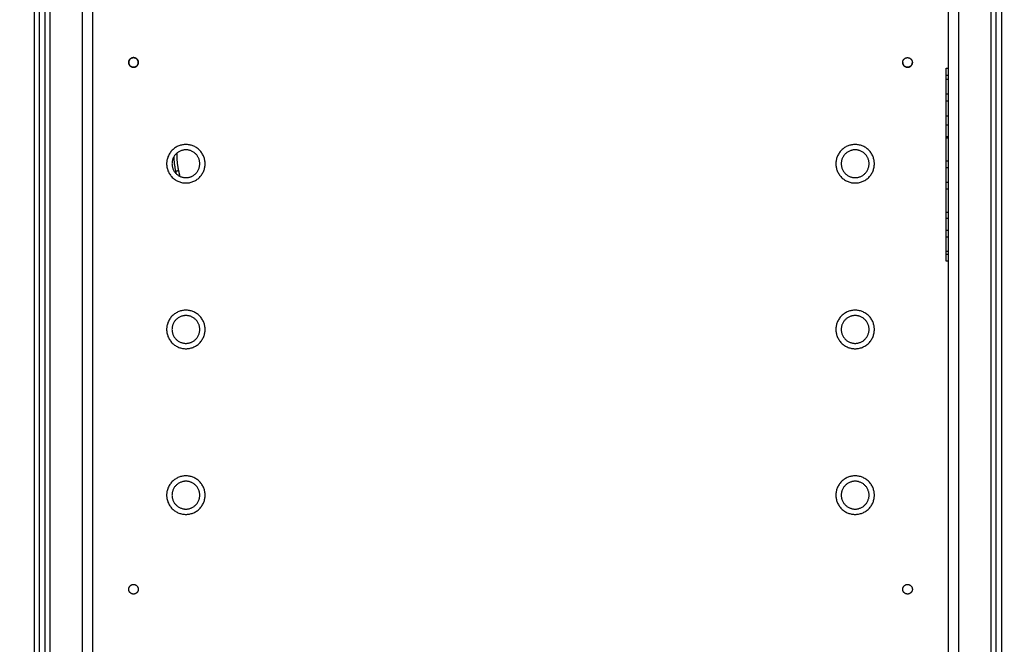
# Model space of a CAD drawing. Units: millimetres. Extents: x 9191.2 to 9210.1, y 101.8 to 118.4.
# Drawn here: x 9194.2 to 9195.1, y 114.4 to 115 of the extents above; entities that cross this region are included whole.
import ezdxf

# ---------------------------------------------------------------- set-up
doc = ezdxf.new("R2010")
doc.units = ezdxf.units.MM
doc.layers.add('DIASTASEIS', color=253, linetype='Continuous', lineweight=5)
doc.layers.add('Make2D$Visible$Curves', color=7, linetype='Continuous', true_color=0x000000)
doc.layers.add('Make2D$Visible$Tangents', color=7, linetype='Continuous', true_color=0x000000)
doc.styles.get("Standard").update_dxf_attribs({"font": 'ARIALN.TTF'})
doc.dimstyles.new('STANDARD_ACAD', dxfattribs={"dimtxt": 0.18, "dimasz": 0.15, "dimexe": 0.18, "dimexo": 0.0625, "dimgap": 0.09, "dimtad": 0, "dimtih": 1, "dimtoh": 1, "dimzin": 0, "dimdsep": 46, "dimtxsty": 'Standard', "dimblk": 'OBLIQUE', "dimcen": 0.09, "dimadec": 0, "dimazin": 0, "dimtfac": 1, "dimtofl": 0, "dimtmove": 0, "dimatfit": 3, "dimfxl": 1, "dimtolj": 1, "dimtzin": 0, "dimarcsym": 0})

# ---------------------------------------------------------------- blocks, each defined once
blk = doc.blocks.new('_Oblique')
at = {"color": 0, "linetype": 'ByBlock', "lineweight": -2, "transparency": 16777216}
blk.add_line((-0.5, -0.5), (0.5, 0.5), dxfattribs=at)
blk = doc.blocks.new('*D7')
at = {"layer": 'Defpoints', "color": 0}
for p in [(9191.4609, 116.56606), (9195.67468, 116.56606), (9191.76721, 113.38843)]:
    blk.add_point(p, dxfattribs=at)
at = {"layer": 'DIASTASEIS', "color": 0, "lineweight": -2}
for p, q in [((9195.61218, 116.56606), (9191.2809, 116.56606)), ((9191.4609, 116.56606), (9191.4609, 115.15915)), ((9191.4609, 113.38843), (9191.4609, 114.79534)), ((9191.70471, 113.38843), (9191.2809, 113.38843))]:
    blk.add_line(p, q, dxfattribs=at)
at = {"layer": 'DIASTASEIS', "color": 0, "linetype": 'ByBlock', "lineweight": -2, "xscale": 0.15, "yscale": 0.15, "zscale": 0.15}
for p, rotation in [((9191.4609, 116.56606), 90), ((9191.4609, 113.38843), 270)]:
    blk.add_blockref('_Oblique', p, dxfattribs=dict(at, rotation=rotation))
at = {"layer": 'DIASTASEIS', "color": 0, "insert": (9191.4609, 114.97725), "char_height": 0.18, "attachment_point": 5}
blk.add_mtext('\\A1;\\A1;3.20', dxfattribs=at)
blk = doc.blocks.new('OPSHB_S112B')
at = {"layer": 'Make2D$Visible$Curves', "color": 0, "lineweight": -3}
for points in [[(9217.97728, 103.56321), (9217.97728, 102.25078), (9217.97728, 100.93835)], [(9217.97228, 100.93835), (9217.97228, 102.24954), (9217.97228, 103.56073)], [(9217.92728, 103.53836), (9217.92728, 102.23836), (9217.92728, 100.93835)], [(9217.12728, 100.93835), (9217.12728, 101.98135), (9217.12728, 103.02435)], [(9217.07728, 100.93835), (9217.07728, 101.97539), (9217.07728, 103.01242)], [(9217.08228, 103.01449), (9217.08228, 101.97642), (9217.08228, 100.93835)], [(9217.92528, 102.44867), (9217.92628, 102.44867), (9217.92728, 102.44867)], [(9217.92528, 102.43851), (9217.92628, 102.43851), (9217.92728, 102.43851)], [(9217.92528, 102.38363), (9217.92628, 102.38363), (9217.92728, 102.38363)], [(9217.2054, 102.34986), (9217.20519, 102.35085), (9217.20497, 102.35184)], [(9217.92728, 102.31363), (9217.92628, 102.31363), (9217.92528, 102.31363)], [(9217.92728, 102.27734), (9217.92628, 102.27734), (9217.92528, 102.27734)], [(9217.92728, 102.26836), (9217.92628, 102.26836), (9217.92528, 102.26836)]]:
    blk.add_open_spline(points, degree=2, dxfattribs=at)
for points, weights, knots in [([(9217.16978, 102.45411), (9217.16978, 102.45861), (9217.16528, 102.45861), (9217.16078, 102.45861), (9217.16078, 102.45411)], [1, 0.707106781187, 1, 0.707106781187, 1], [-14.137167, -14.137167, -14.137167, -7.068583, -7.068583, 0, 0, 0]), ([(9217.16078, 102.4541), (9217.16078, 102.4496), (9217.16528, 102.4496), (9217.16978, 102.4496), (9217.16978, 102.4541), (9217.16978, 102.4586), (9217.16528, 102.4586), (9217.16078, 102.4586), (9217.16078, 102.4541)], [1, 0.707106781187, 1, 0.707106781187, 1, 0.707106781187, 1, 0.707106781187, 1], [14.137167, 14.137167, 14.137167, 21.20575, 21.20575, 28.274334, 28.274334, 35.342917, 35.342917, 42.411501, 42.411501, 42.411501]), ([(9217.88478, 102.4541), (9217.88478, 102.4496), (9217.88928, 102.4496), (9217.89378, 102.4496), (9217.89378, 102.4541), (9217.89378, 102.4586), (9217.88928, 102.4586), (9217.88478, 102.4586), (9217.88478, 102.4541)], [1, 0.707106781187, 1, 0.707106781187, 1, 0.707106781187, 1, 0.707106781187, 1], [14.137167, 14.137167, 14.137167, 21.20575, 21.20575, 28.274334, 28.274334, 35.342917, 35.342917, 42.411501, 42.411501, 42.411501]), ([(9217.16078, 102.4541), (9217.16079, 102.44961), (9217.16528, 102.44961), (9217.16978, 102.44961), (9217.16978, 102.45411)], [0.999578370989, 0.707317747648, 1, 0.707212183884, 0.999789270467], [-14.132076, -14.132076, -14.132076, -7.068583, -7.068583, -0.002544, -0.002544, -0.002544]), ([(9217.88478, 102.4541), (9217.88479, 102.44961), (9217.88928, 102.44961), (9217.89378, 102.44961), (9217.89378, 102.45411)], [0.999578426424, 0.707317719891, 1, 0.70721185519, 0.999789927383], [-14.132076, -14.132076, -14.132076, -7.068583, -7.068583, -0.002536, -0.002536, -0.002536]), ([(9217.92528, 102.44184), (9217.92528, 102.44724), (9217.92528, 102.44843), (9217.92528, 102.44867), (9217.92528, 102.44867)], [1, 0.897685426035, 1, 0.977369598675, 0.964750186875], [-562.977421, -562.977421, -562.977421, -551.775686, -551.775686, -549.298035, -549.298035, -549.298035]), ([(9217.92528, 102.42448), (9217.92528, 102.43128), (9217.92528, 102.43548), (9217.92528, 102.43851), (9217.92528, 102.43851)], [1, 0.901021732434, 1, 0.9268120531, 0.961859493687], [-597.734776, -597.734776, -597.734776, -585.054502, -585.054502, -575.67827, -575.67827, -575.67827]), ([(9217.92528, 102.40378), (9217.92528, 102.40668), (9217.92528, 102.41155), (9217.92528, 102.41641), (9217.92528, 102.41781)], [1, 0.849254056339, 1, 0.849254056339, 1], [-624.340373, -624.340373, -624.340373, -615.50561, -615.50561, -606.670848, -606.670848, -606.670848]), ([(9217.92528, 102.36181), (9217.92528, 102.37232), (9217.92528, 102.38), (9217.92528, 102.38363), (9217.92528, 102.38363)], [1, 0.786193123191, 1, 0.886275646847, 0.893531766288], [-698.751135, -698.751135, -698.751135, -678.765979, -678.765979, -668.13583, -668.13583, -668.13583]), ([(9217.22728, 102.35935), (9217.22728, 102.34635), (9217.21428, 102.34635), (9217.20128, 102.34635), (9217.20128, 102.35935), (9217.20128, 102.37235), (9217.21428, 102.37235), (9217.22728, 102.37235), (9217.22728, 102.35935)], [1, 0.707106781187, 1, 0.707106781187, 1, 0.707106781187, 1, 0.707106781187, 1], [0, 0, 0, 28.273919, 28.273919, 56.547838, 56.547838, 84.821757, 84.821757, 113.095676, 113.095676, 113.095676]), ([(9217.82728, 102.35935), (9217.82728, 102.37235), (9217.84028, 102.37235), (9217.85328, 102.37235), (9217.85328, 102.35935), (9217.85328, 102.34635), (9217.84028, 102.34635), (9217.82728, 102.34635), (9217.82728, 102.35935)], [1, 0.707106781187, 1, 0.707106781187, 1, 0.707106781187, 1, 0.707106781187, 1], [0, 0, 0, 28.273919, 28.273919, 56.547838, 56.547838, 84.821757, 84.821757, 113.095676, 113.095676, 113.095676]), ([(9217.92528, 102.31363), (9217.92528, 102.31363), (9217.92528, 102.31608), (9217.92528, 102.32345), (9217.92528, 102.33545)], [0.877111503935, 0.89752356399, 1, 0.74406873104, 1], [-756.857607, -756.857607, -756.857607, -748.068816, -748.068816, -726.119122, -726.119122, -726.119122]), ([(9217.92528, 102.29701), (9217.92528, 102.29787), (9217.92528, 102.30123), (9217.92528, 102.30458), (9217.92528, 102.30799)], [1, 0.904794063192, 1, 0.904794063192, 1], [-808.8057, -808.8057, -808.8057, -801.818577, -801.818577, -794.831453, -794.831453, -794.831453]), ([(9217.92528, 102.27734), (9217.92528, 102.27734), (9217.92528, 102.27991), (9217.92528, 102.28383), (9217.92528, 102.29062)], [0.956980496376, 0.932617392756, 1, 0.901021732434, 1], [-839.054546, -839.054546, -839.054546, -830.422046, -830.422046, -817.741772, -817.741772, -817.741772]), ([(9217.92528, 102.26836), (9217.92528, 102.26836), (9217.92528, 102.26849), (9217.92528, 102.26936), (9217.92528, 102.27461)], [0.972095509091, 0.983332566045, 1, 0.897685426035, 1], [-865.525667, -865.525667, -865.525667, -863.700862, -863.700862, -852.499127, -852.499127, -852.499127]), ([(9217.22728, 102.20435), (9217.22728, 102.19135), (9217.21428, 102.19135), (9217.20128, 102.19135), (9217.20128, 102.20435), (9217.20128, 102.21735), (9217.21428, 102.21735), (9217.22728, 102.21735), (9217.22728, 102.20435)], [1, 0.707106781187, 1, 0.707106781187, 1, 0.707106781187, 1, 0.707106781187, 1], [0, 0, 0, 28.273919, 28.273919, 56.547838, 56.547838, 84.821757, 84.821757, 113.095676, 113.095676, 113.095676]), ([(9217.82728, 102.20435), (9217.82728, 102.21735), (9217.84028, 102.21735), (9217.85328, 102.21735), (9217.85328, 102.20435), (9217.85328, 102.19135), (9217.84028, 102.19135), (9217.82728, 102.19135), (9217.82728, 102.20435)], [1, 0.707106781187, 1, 0.707106781187, 1, 0.707106781187, 1, 0.707106781187, 1], [0, 0, 0, 28.273919, 28.273919, 56.547838, 56.547838, 84.821757, 84.821757, 113.095676, 113.095676, 113.095676]), ([(9217.22728, 102.04935), (9217.22728, 102.03635), (9217.21428, 102.03635), (9217.20128, 102.03635), (9217.20128, 102.04935), (9217.20128, 102.06235), (9217.21428, 102.06235), (9217.22728, 102.06235), (9217.22728, 102.04935)], [1, 0.707106781187, 1, 0.707106781187, 1, 0.707106781187, 1, 0.707106781187, 1], [0, 0, 0, 28.273919, 28.273919, 56.547838, 56.547838, 84.821757, 84.821757, 113.095676, 113.095676, 113.095676]), ([(9217.82728, 102.04935), (9217.82728, 102.06235), (9217.84028, 102.06235), (9217.85328, 102.06235), (9217.85328, 102.04935), (9217.85328, 102.03635), (9217.84028, 102.03635), (9217.82728, 102.03635), (9217.82728, 102.04935)], [1, 0.707106781187, 1, 0.707106781187, 1, 0.707106781187, 1, 0.707106781187, 1], [0, 0, 0, 28.273919, 28.273919, 56.547838, 56.547838, 84.821757, 84.821757, 113.095676, 113.095676, 113.095676]), ([(9217.16078, 101.96135), (9217.16078, 101.95685), (9217.16528, 101.95685), (9217.16978, 101.95685), (9217.16978, 101.96135), (9217.16978, 101.96585), (9217.16528, 101.96585), (9217.16078, 101.96585), (9217.16078, 101.96135)], [1, 0.707106781187, 1, 0.707106781187, 1, 0.707106781187, 1, 0.707106781187, 1], [0, 0, 0, 7.068583, 7.068583, 14.137167, 14.137167, 21.20575, 21.20575, 28.274334, 28.274334, 28.274334]), ([(9217.88478, 101.96135), (9217.88478, 101.95685), (9217.88928, 101.95685), (9217.89378, 101.95685), (9217.89378, 101.96135), (9217.89378, 101.96585), (9217.88928, 101.96585), (9217.88478, 101.96585), (9217.88478, 101.96135)], [1, 0.707106781187, 1, 0.707106781187, 1, 0.707106781187, 1, 0.707106781187, 1], [0, 0, 0, 7.068583, 7.068583, 14.137167, 14.137167, 21.20575, 21.20575, 28.274334, 28.274334, 28.274334])]:
    blk.add_rational_spline(points, weights, degree=2, knots=knots, dxfattribs=at)
for points, weights in [([(9217.92528, 102.43851), (9217.92528, 102.43952), (9217.92528, 102.44184)], [0.891843118507, 0.885783217881, 1]), ([(9217.92528, 102.41781), (9217.92528, 102.41928), (9217.92528, 102.42448)], [1, 0.803115301788, 1]), ([(9217.92528, 102.39531), (9217.92528, 102.4004), (9217.92528, 102.40378)], [1, 0.773709162397, 1]), ([(9217.92528, 102.38464), (9217.92528, 102.39013), (9217.92528, 102.39531)], [1, 0.996762950855, 1]), ([(9217.92528, 102.38363), (9217.92528, 102.38412), (9217.92528, 102.38464)], [0.969226574084, 0.981632070601, 1]), ([(9217.92528, 102.35545), (9217.92528, 102.35863), (9217.92528, 102.36181)], [1, 0.89072354283, 1]), ([(9217.92528, 102.34181), (9217.92528, 102.34863), (9217.92528, 102.35545)], [1, 0.89072354283, 1]), ([(9217.92528, 102.33545), (9217.92528, 102.33863), (9217.92528, 102.34181)], [1, 0.89072354283, 1]), ([(9217.92528, 102.30799), (9217.92528, 102.3108), (9217.92528, 102.31363)], [1, 0.893257239699, 0.952637344384]), ([(9217.92528, 102.29062), (9217.92528, 102.2958), (9217.92528, 102.29701)], [1, 0.803115301788, 1]), ([(9217.92528, 102.27461), (9217.92528, 102.27637), (9217.92528, 102.27734)], [1, 0.908626981205, 0.894230353787])]:
    blk.add_rational_spline(points, weights, degree=2, dxfattribs=at)
blk.add_open_spline([(9217.20497, 102.35184), (9217.20475, 102.35288), (9217.20454, 102.35393), (9217.20418, 102.35604), (9217.20401, 102.35711), (9217.20373, 102.35926), (9217.2036, 102.36035), (9217.20336, 102.36302), (9217.20327, 102.3646), (9217.20322, 102.36618)], degree=3, knots=[0, 0, 0, 0, 3.210862, 3.210862, 6.462385, 6.462385, 9.752181, 9.752181, 14.500722, 14.500722, 14.500722, 14.500722], dxfattribs=at)
at = {"layer": 'Make2D$Visible$Tangents', "color": 0, "lineweight": -3}
for points in [[(9217.96728, 103.55824), (9217.96728, 102.2483), (9217.96728, 100.93835)], [(9217.93728, 100.93835), (9217.93728, 102.24084), (9217.93728, 103.54333)], [(9217.11728, 103.02435), (9217.11728, 101.98135), (9217.11728, 100.93835)], [(9217.07228, 103.01146), (9217.07228, 101.97491), (9217.07228, 100.93835)], [(9217.08728, 100.93835), (9217.08728, 101.97805), (9217.08728, 103.01774)], [(9217.92728, 102.44184), (9217.92628, 102.44184), (9217.92528, 102.44184)], [(9217.92728, 102.42448), (9217.92628, 102.42448), (9217.92528, 102.42448)], [(9217.92728, 102.41781), (9217.92628, 102.41781), (9217.92528, 102.41781)], [(9217.92728, 102.40378), (9217.92628, 102.40378), (9217.92528, 102.40378)], [(9217.92728, 102.39531), (9217.92628, 102.39531), (9217.92528, 102.39531)], [(9217.92728, 102.38464), (9217.92628, 102.38464), (9217.92528, 102.38464)], [(9217.92728, 102.36181), (9217.92628, 102.36181), (9217.92528, 102.36181)], [(9217.92728, 102.35545), (9217.92628, 102.35545), (9217.92528, 102.35545)], [(9217.20736, 102.3529), (9217.20792, 102.35031), (9217.20848, 102.34772)], [(9217.92728, 102.34181), (9217.92628, 102.34181), (9217.92528, 102.34181)], [(9217.92728, 102.33545), (9217.92628, 102.33545), (9217.92528, 102.33545)], [(9217.92728, 102.30799), (9217.92628, 102.30799), (9217.92528, 102.30799)], [(9217.92728, 102.29701), (9217.92628, 102.29701), (9217.92528, 102.29701)], [(9217.92728, 102.29062), (9217.92628, 102.29062), (9217.92528, 102.29062)], [(9217.92728, 102.27461), (9217.92628, 102.27461), (9217.92528, 102.27461)]]:
    blk.add_open_spline(points, degree=2, dxfattribs=at)
for points in [[(9217.23228, 102.35935), (9217.23228, 102.34135), (9217.21428, 102.34135), (9217.19628, 102.34135), (9217.19628, 102.35935), (9217.19628, 102.37735), (9217.21428, 102.37735), (9217.23228, 102.37735), (9217.23228, 102.35935)], [(9217.82228, 102.35935), (9217.82228, 102.37735), (9217.84028, 102.37735), (9217.85828, 102.37735), (9217.85828, 102.35935), (9217.85828, 102.34135), (9217.84028, 102.34135), (9217.82228, 102.34135), (9217.82228, 102.35935)], [(9217.23228, 102.20435), (9217.23228, 102.18635), (9217.21428, 102.18635), (9217.19628, 102.18635), (9217.19628, 102.20435), (9217.19628, 102.22235), (9217.21428, 102.22235), (9217.23228, 102.22235), (9217.23228, 102.20435)], [(9217.82228, 102.20435), (9217.82228, 102.22235), (9217.84028, 102.22235), (9217.85828, 102.22235), (9217.85828, 102.20435), (9217.85828, 102.18635), (9217.84028, 102.18635), (9217.82228, 102.18635), (9217.82228, 102.20435)], [(9217.23228, 102.04935), (9217.23228, 102.03135), (9217.21428, 102.03135), (9217.19628, 102.03135), (9217.19628, 102.04935), (9217.19628, 102.06735), (9217.21428, 102.06735), (9217.23228, 102.06735), (9217.23228, 102.04935)], [(9217.82228, 102.04935), (9217.82228, 102.06735), (9217.84028, 102.06735), (9217.85828, 102.06735), (9217.85828, 102.04935), (9217.85828, 102.03135), (9217.84028, 102.03135), (9217.82228, 102.03135), (9217.82228, 102.04935)]]:
    blk.add_rational_spline(points, [1, 0.707106781187, 1, 0.707106781187, 1, 0.707106781187, 1, 0.707106781187, 1], degree=2, knots=[0, 0, 0, 28.273919, 28.273919, 56.547838, 56.547838, 84.821757, 84.821757, 113.095676, 113.095676, 113.095676], dxfattribs=at)
for points, weights in [([(9217.20568, 102.3691), (9217.20563, 102.36088), (9217.20736, 102.3529)], [0.942884887209, 0.963345810564, 1]), ([(9217.20736, 102.3529), (9217.2049, 102.35219), (9217.20497, 102.35184)], [1, 0.804662705208, 0.869875373923])]:
    blk.add_rational_spline(points, weights, degree=2, dxfattribs=at)

msp = doc.modelspace()

# ---------------------------------------------------------------- block references
msp.add_blockref('OPSHB_S112B', (-22.89166, 12.53008))

# ---------------------------------------------------------------- dimensions: what is measured, and where the dimension line sits
at = {"layer": 'DIASTASEIS'}
dim = msp.add_linear_dim(base=(9191.4609, 116.56606), p1=(9191.76721, 113.38843), p2=(9195.67468, 116.56606), angle=90, text='\\A1;3.20', dimstyle='STANDARD_ACAD', override={"dimdec": 2, "dimtxsty": 'Standard', "dimtmove": 2}, dxfattribs=at)
dim.commit()
dim.dimension.update_dxf_attribs({"geometry": '*D7', "text_midpoint": (9191.4609, 114.97725)})

doc.saveas('drawing.dxf')
